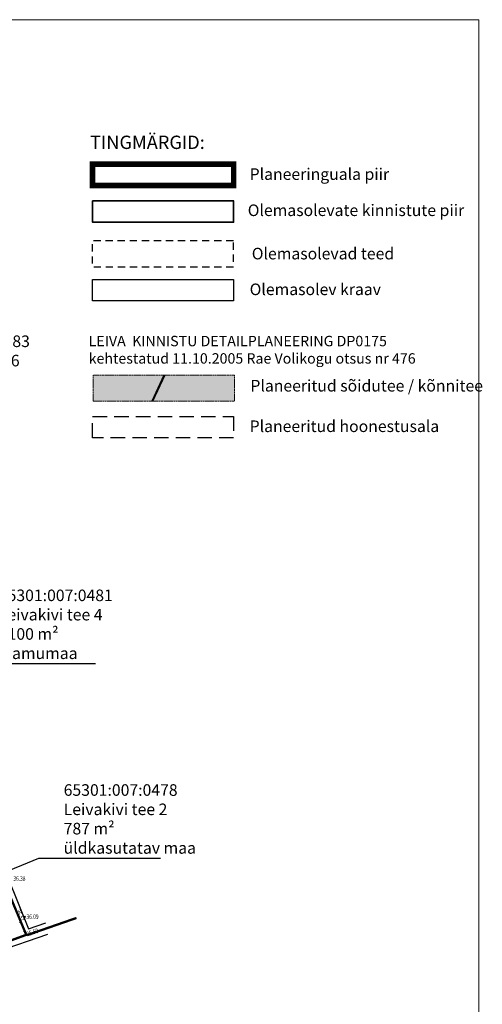
# Model space of a CAD drawing. Units: metres. Extents: x 0 to 1099698, y 0 to 13166390.
# Drawn here: x 560525 to 560645, y 6583344 to 6583599 of the extents above; entities that cross this region are included whole.
import ezdxf
from ezdxf.enums import TextEntityAlignment as Align

# ---------------------------------------------------------------- set-up
doc = ezdxf.new("R2010")
doc.units = ezdxf.units.M
doc.header["$LTSCALE"] = 0.5
doc.header["$MEASUREMENT"] = 0
for name, pattern in [('AAREKIVI', [1e-05, 0, -1e-05, 0]), ('ASFBET', [2.5, 1.5, -1]), ('CENTER', [16, 10, -2, 2, -2]), ('DASHED', [0.75, 0.5, -0.25])]:
    doc.linetypes.add(name, pattern=pattern)
for name, color, linetype in [('0_sade_tabel', 6, 'Continuous'), ('6', 7, 'Continuous'), ('d_konnitee_kate', 40, 'Continuous'), ('D_TEEKRUNDI_KATE', 254, 'Continuous'), ('PIIR', 36, 'Continuous'), ('TEE', 7, 'Continuous'), ('teekaitsevöönd', 137, 'CENTER'), ('tingm.hoonestus', 7, 'Continuous'), ('TO_KORGUSED', 7, 'Continuous'), ('TO_KORGUSPUNKTID', 7, 'Continuous'), ('VORMISTUS', 7, 'Continuous')]:
    doc.layers.add(name, color=color, linetype=linetype)
for name, color, linetype, lineweight in [('44', 7, 'Continuous', 30), ('D_EHITUSALA', 30, 'DASHED', 30), ('kirjanurk', 7, 'Continuous', 5), ('OPT-DP-ala', 129, 'CENTER', 9), ('TABEL', 7, 'Continuous', 18)]:
    doc.layers.add(name, color=color, linetype=linetype, lineweight=lineweight)
doc.styles.add('ARMIN', font='arial.ttf')
doc.styles.add('romans', font='romans.shx')
doc.styles.add('style2', font='swissel.ttf', dxfattribs={"height": 100})
doc.dimstyles.new('ISO-25', dxfattribs={"dimtxt": 2.5, "dimasz": 2.5, "dimexe": 1.25, "dimexo": 0.625, "dimtad": 1, "dimtxsty": 'Standard', "dimcen": 2.5, "dimadec": 0, "dimazin": 0, "dimtfac": 1, "dimtmove": 0, "dimatfit": 3, "dimfxl": 1, "dimarcsym": 0})

msp = doc.modelspace()

# ---------------------------------------------------------------- hatches: boundary and pattern name
at = {"layer": 'd_konnitee_kate', "lineweight": 18, "ltscale": 5}
msp.add_hatch(color=256, dxfattribs=at).paths.add_polyline_path([(560581, 6583500.36), (560581, 6583507.1), (560562.96, 6583507.1), (560559.84, 6583500.36)])
at = {"layer": 'D_TEEKRUNDI_KATE', "ltscale": 5}
msp.add_hatch(color=256, dxfattribs=at).paths.add_polyline_path([(560544.39, 6583507.1), (560544.39, 6583500.36), (560559.57, 6583500.36), (560562.69, 6583507.1)])

# ---------------------------------------------------------------- linework, layer by layer
at = {"layer": '44', "color": 4, "linetype": 'Continuous'}
for p, q in [((560451.9, 6583549.78), (560527.67, 6583363.62)), ((560527.67, 6583363.62), (560532.16, 6583365.16)), ((560502.69, 6583351.81), (560532.66, 6583362.22))]:
    msp.add_line(p, q, dxfattribs=at)
msp.add_lwpolyline([(560544.25, 6583531.86), (560580.81, 6583531.86), (560580.81, 6583526.33), (560544.25, 6583526.33)], close=True, dxfattribs=at)
at = {"layer": '6', "color": 36, "linetype": 'Continuous', "lineweight": 35}
msp.add_lwpolyline([(560544.25, 6583552.21), (560580.86, 6583552.21)], dxfattribs=at)
msp.add_lwpolyline([(560544.25, 6583552.21), (560580.81, 6583552.21), (560580.81, 6583546.68), (560544.25, 6583546.68)], close=True, dxfattribs=at)
at = {"layer": 'D_EHITUSALA', "ltscale": 15}
msp.add_lwpolyline([(560544.25, 6583496.38), (560580.81, 6583496.38), (560580.81, 6583490.85), (560544.25, 6583490.85)], close=True, dxfattribs=at)
at = {"layer": 'OPT-DP-ala', "ltscale": 1.2, "const_width": 1.44}
msp.add_lwpolyline([(560544.25, 6583561.72), (560580.81, 6583561.72), (560580.81, 6583556.19), (560544.25, 6583556.19)], close=True, dxfattribs=at)
at = {"layer": 'PIIR', "color": 36, "const_width": 0.6}
msp.add_lwpolyline([(560480.05, 6583396.29), (560507.61, 6583399.76), (560511.11, 6583400.22), (560527.06, 6583362.03), (560518.74, 6583358.98), (560516.55, 6583361.81), (560514.08, 6583365), (560480.05, 6583396.29)], close=True, dxfattribs=at)
msp.add_lwpolyline([(560527.28, 6583361.95), (560540.07, 6583366.4)], dxfattribs=at)
at = {"layer": 'TEE', "color": 9}
for p, q in [((560562.69, 6583507.1), (560559.57, 6583500.36)), ((560562.96, 6583507.1), (560559.79, 6583500.26))]:
    msp.add_line(p, q, dxfattribs=at)
at = {"layer": 'TEE', "linetype": 'ASFBET', "ltscale": 2.5, "flags": 128}
msp.add_lwpolyline([(560580.75, 6583541.86), (560544.14, 6583541.86), (560544.14, 6583535.12), (560580.75, 6583535.12)], close=True, dxfattribs=at)
at = {"layer": 'teekaitsevöönd', "color": 7, "linetype": 'AAREKIVI', "lineweight": 20, "ltscale": 0.1}
for p, q in [((560581, 6583507.1), (560544.39, 6583507.1)), ((560544.39, 6583500.36), (560544.39, 6583507.1)), ((560581, 6583500.36), (560581, 6583507.1)), ((560544.39, 6583500.36), (560581, 6583500.36))]:
    msp.add_line(p, q, dxfattribs=at)
at = {"layer": 'TO_KORGUSPUNKTID', "color": 7, "linetype": 'Continuous'}
for centre in [(560526.71, 6583366.73), (560525.61, 6583365.22), (560526.61, 6583362.89)]:
    msp.add_circle(centre, 0.125, dxfattribs=at)
at = {"layer": 'VORMISTUS', "linetype": 'Continuous', "lineweight": 0}
msp.add_3dface([(560100.73, 6583599.18), (560644.36, 6583599.18), (560644.36, 6583204.67), (560100.73, 6583204.67)], dxfattribs=at)

# ---------------------------------------------------------------- texts
at = {"layer": 'kirjanurk', "attachment_point": 1}
for s, insert, char_height, width in [('{\\f@Arial Unicode MS|b0|i0|c186|p34;65301:007:0483\\PLeivakivi tee 6\\P2132 m² \\Pelamumaa}', (560498.47, 6583517.34), 3, 39.5093), ('{\\f@Arial Unicode MS|b0|i0|c186|p34;\\H1.019x;LEIVA  KINNISTU DETAILPLANEERING\\f@Arial Unicode MS|b0|i0|c0|p34; \\f@Arial Unicode MS|b0|i0|c186|p34;DP0175\\Pkehtestatud 11.10.2005 Rae Volikogu otsus nr 476\\f@Arial Unicode MS|b0|i0|c0|p34;   \\H0.9816x; \\fArial|b0|i0|c0|p34;         \\H0.7x; }', (560543.24, 6583517.25), 2.6496, 131.8884), ('{\\f@Arial Unicode MS|b0|i0|c186|p34;65301:007:0481\\PLeivakivi tee 4\\P2100 m² \\Pelamumaa}', (560519.96, 6583451.5), 3, 39.5093), ('{\\f@Arial Unicode MS|b0|i0|c186|p34;65301:007:0478\\PLeivakivi tee 2\\P787 m² \\Püldkasutatav maa}', (560536.76, 6583401.05), 3, 39.5093)]:
    msp.add_mtext(s, dxfattribs=dict(at, insert=insert, char_height=char_height, width=width))
at = {"layer": 'TABEL', "style": 'ARMIN'}
for s, p in [('Planeeringuala piir', (560584.96, 6583557.66)), ('Olemasolevate kinnistute piir', (560584.46, 6583548.29)), ('Olemasolevad teed', (560585.51, 6583537.06)), ('Olemasolev kraav', (560584.96, 6583527.8)), ('Planeeritud sõidutee / kõnnitee', (560585.15, 6583502.82)), ('Planeeritud hoonestusala', (560584.96, 6583492.32))]:
    msp.add_text(s, height=3, dxfattribs=at).set_placement(p)
at = {"layer": 'tingm.hoonestus', "style": 'style2'}
msp.add_text('TINGMÄRGID:', height=3.456, dxfattribs=at).set_placement((560543.6, 6583565.67))
at = {"layer": 'TO_KORGUSED', "color": 7, "linetype": 'Continuous', "style": 'romans', "width": 0.764706}
for s, p in [('36.38', (560523.73, 6583376.6)), ('36.09', (560527.13, 6583366.73))]:
    msp.add_text(s, height=1.2, dxfattribs=at).set_placement(p, align=Align.MIDDLE_LEFT)
for s, rotation, p in [('35.57', 291.7418, (560524.91, 6583368.51)), ('35.50', 17.7798, (560527.16, 6583362.2))]:
    msp.add_text(s, height=1.2, rotation=rotation, dxfattribs=at).set_placement(p, align=Align.MIDDLE_LEFT)

# ---------------------------------------------------------------- leaders
at = {"layer": '0_sade_tabel', "color": 18, "lineweight": 5, "true_color": 0x000000}
for points in [[(560485.78, 6583416.25), (560513.56, 6583432.31), (560545.05, 6583432.31)], [(560511.22, 6583374.18), (560530.36, 6583381.86), (560561.85, 6583381.86)]]:
    msp.add_leader(points, dimstyle='ISO-25', override={"dimasz": 3}, dxfattribs=at)

doc.saveas('drawing.dxf')
